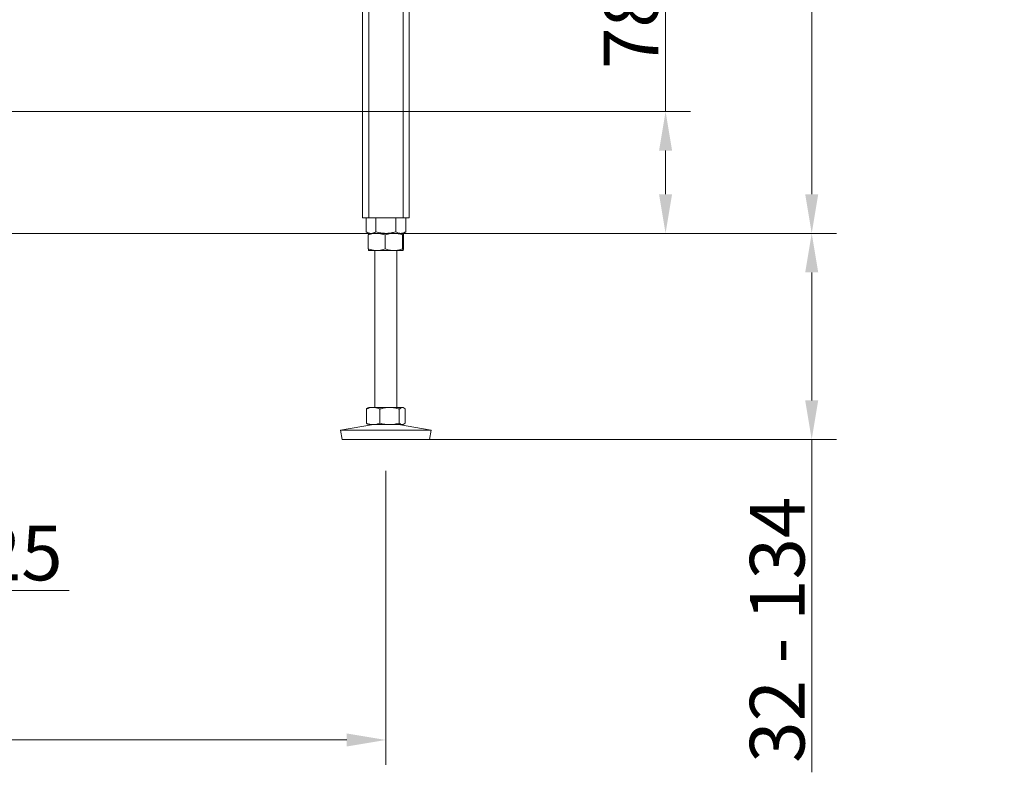
# Model space of a CAD drawing. Extents: x 1200 to 4353, y -446 to 2673.
# Drawn here: x 3722 to 4353, y 810 to 1292 of the extents above; entities that cross this region are included whole.
import ezdxf

# ---------------------------------------------------------------- set-up
doc = ezdxf.new("R2010")
doc.units = 0
doc.header["$LTSCALE"] = 5
doc.layers.add('SLD-0', color=7, linetype='Continuous')
doc.styles.add('Brunner 2014', font='arial.ttf', dxfattribs={"height": 35})
doc.dimstyles.new('Brunner 2014', dxfattribs={"dimscale": 5, "dimtxt": 35, "dimasz": 5, "dimexe": 3.175, "dimexo": 0, "dimgap": 0.762, "dimtad": 1, "dimdec": 0, "dimrnd": 1e-08, "dimtxsty": 'Brunner 2014', "dimcen": 0.09, "dimdle": 10, "dimclrd": 7, "dimclre": 7, "dimclrt": 7, "dimadec": 1, "dimazin": 2, "dimtfac": 0.666667, "dimtdec": 0, "dimtmove": 0, "dimatfit": 3, "dimldrblk": 'Filled-1', "dimfxl": 1, "dimtolj": 1, "dimlwd": 5, "dimlwe": 5, "dimarcsym": 0})

# ---------------------------------------------------------------- blocks, each defined once
blk = doc.blocks.new('*D201')
at = {"layer": 'Defpoints', "color": 0, "lineweight": 5, "transparency": 16777216}
for p in [(3517.78, 1232.78), (3683.78, 1154.78), (4135.78, 1154.78)]:
    blk.add_point(p, dxfattribs=at)
at = {"layer": 'SLD-0', "color": 7, "linetype": 'Continuous', "lineweight": 5, "transparency": 16777216}
for p, q in [((4135.78, 1232.78), (4135.78, 1315.32)), ((3517.78, 1232.78), (4151.65, 1232.78)), ((4135.78, 1179.78), (4135.78, 1207.78)), ((3683.78, 1154.78), (4151.65, 1154.78))]:
    blk.add_line(p, q, dxfattribs=at)
at = {"layer": 'SLD-0', "color": 7, "lineweight": 5, "transparency": 16777216}
for points in [[(4131.61, 1207.78), (4139.94, 1207.78), (4135.78, 1232.78)], [(4131.61, 1179.78), (4139.94, 1179.78), (4135.78, 1154.78)]]:
    blk.add_solid(points, dxfattribs=at)
at = {"layer": 'SLD-0', "color": 5, "transparency": 16777216, "insert": (4096.23, 1286.55), "char_height": 35, "attachment_point": 2, "rotation": 90, "style": 'Brunner 2014'}
blk.add_mtext('\\A1;78', dxfattribs=at)
blk = doc.blocks.new('Filled-1')
at = {"color": 0}
for p, q in [((0, 0), (-1, 0.167)), ((-1, 0.167), (-1, -0.167)), ((-1, 0), (0, 0)), ((-1, -0.167), (0, 0))]:
    blk.add_line(p, q, dxfattribs=at)
at = {"color": 0, "flags": 128}
blk.add_lwpolyline([(-1, -0.167), (0, 0), (-1, 0.167), (-1, -0.167)], dxfattribs=at)
at = {"color": 0}
blk.add_solid([(-1, -0.167), (0, 0), (-1, 0.167), (-1, -0.167)], dxfattribs=at)
blk = doc.blocks.new('*D202')
at = {"layer": 'Defpoints', "color": 0, "lineweight": 5, "transparency": 16777216}
for p in [(3967.78, 1154.78), (4229.3, 1154.78), (3984.77, 1022.78)]:
    blk.add_point(p, dxfattribs=at)
at = {"layer": 'SLD-0', "color": 7, "linetype": 'Continuous', "lineweight": 5, "transparency": 16777216}
for p, q in [((3967.78, 1154.78), (4245.18, 1154.78)), ((4229.3, 1129.78), (4229.3, 1047.78)), ((3984.77, 1022.78), (4245.18, 1022.78)), ((4229.3, 1022.78), (4229.3, 809.64))]:
    blk.add_line(p, q, dxfattribs=at)
at = {"layer": 'SLD-0', "color": 7, "lineweight": 5, "transparency": 16777216}
for points in [[(4225.13, 1129.78), (4233.47, 1129.78), (4229.3, 1154.78)], [(4225.13, 1047.78), (4233.47, 1047.78), (4229.3, 1022.78)]]:
    blk.add_solid(points, dxfattribs=at)
at = {"layer": 'SLD-0', "color": 7, "transparency": 16777216, "insert": (4189.73, 900.95), "char_height": 35, "attachment_point": 2, "rotation": 90, "style": 'Brunner 2014'}
blk.add_mtext('\\A1;32 - 134', dxfattribs=at)
blk = doc.blocks.new('*D203')
at = {"layer": 'Defpoints', "color": 0, "lineweight": 5, "transparency": 16777216}
for p in [(4059.68, 2340.78), (3683.78, 1154.78), (4229.3, 1154.78)]:
    blk.add_point(p, dxfattribs=at)
at = {"layer": 'SLD-0', "color": 7, "linetype": 'Continuous', "lineweight": 5, "transparency": 16777216}
for p, q in [((4059.68, 2340.78), (4245.18, 2340.78)), ((4229.3, 2315.78), (4229.3, 1179.78)), ((3683.78, 1154.78), (4245.18, 1154.78))]:
    blk.add_line(p, q, dxfattribs=at)
at = {"layer": 'SLD-0', "color": 7, "lineweight": 5, "transparency": 16777216}
for points in [[(4225.13, 2315.78), (4233.47, 2315.78), (4229.3, 2340.78)], [(4225.13, 1179.78), (4233.47, 1179.78), (4229.3, 1154.78)]]:
    blk.add_solid(points, dxfattribs=at)
at = {"layer": 'SLD-0', "color": 7, "transparency": 16777216, "insert": (4189.75, 1736.14), "char_height": 35, "attachment_point": 2, "rotation": 90, "style": 'Brunner 2014'}
blk.add_mtext('\\A1;1186', dxfattribs=at)
blk = doc.blocks.new('*D208')
at = {"layer": 'Defpoints', "color": 0, "lineweight": 5, "transparency": 16777216}
for p in [(3431.28, 1116.78), (3554.28, 1116.78), (3554.28, 926.07)]:
    blk.add_point(p, dxfattribs=at)
at = {"layer": 'SLD-0', "color": 7, "linetype": 'Continuous', "lineweight": 5, "transparency": 16777216}
for p, q in [((3431.28, 1116.78), (3431.28, 910.2)), ((3554.28, 1116.78), (3554.28, 910.2)), ((3456.28, 926.07), (3529.28, 926.07)), ((3554.28, 926.07), (3754.08, 926.07))]:
    blk.add_line(p, q, dxfattribs=at)
at = {"layer": 'SLD-0', "color": 7, "lineweight": 5, "transparency": 16777216}
for points in [[(3456.28, 930.24), (3456.28, 921.9), (3431.28, 926.07)], [(3529.28, 930.24), (3529.28, 921.9), (3554.28, 926.07)]]:
    blk.add_solid(points, dxfattribs=at)
at = {"layer": 'SLD-0', "color": 5, "transparency": 16777216, "insert": (3692.44, 967.58), "char_height": 35, "attachment_point": 2, "style": 'Brunner 2014'}
blk.add_mtext('\\A1;%%c125', dxfattribs=at)
blk = doc.blocks.new('*D209')
at = {"layer": 'Defpoints', "color": 0, "lineweight": 5, "transparency": 16777216}
for p in [(3056.78, 1002.78), (3956.78, 1002.78), (3056.78, 830.36)]:
    blk.add_point(p, dxfattribs=at)
at = {"layer": 'SLD-0', "color": 7, "linetype": 'Continuous', "lineweight": 5, "transparency": 16777216}
for p, q in [((3056.78, 1002.78), (3056.78, 814.49)), ((3956.78, 1002.78), (3956.78, 814.49)), ((3931.78, 830.36), (3081.78, 830.36))]:
    blk.add_line(p, q, dxfattribs=at)
at = {"layer": 'SLD-0', "color": 7, "lineweight": 5, "transparency": 16777216}
for points in [[(3081.78, 834.53), (3081.78, 826.19), (3056.78, 830.36)], [(3931.78, 834.53), (3931.78, 826.19), (3956.78, 830.36)]]:
    blk.add_solid(points, dxfattribs=at)
at = {"layer": 'SLD-0', "color": 7, "transparency": 16777216, "insert": (3461.69, 869.91), "char_height": 35, "attachment_point": 2, "style": 'Brunner 2014'}
blk.add_mtext('\\A1;900', dxfattribs=at)

msp = doc.modelspace()

# ---------------------------------------------------------------- linework, layer by layer
at = {"color": 7, "linetype": 'Continuous', "lineweight": 18}
for p, q in [((3941.78, 1304.78), (3941.78, 1164.78)), ((3945.78, 1304.78), (3945.78, 1164.78)), ((3967.78, 1304.78), (3967.78, 1164.78)), ((3971.78, 1304.78), (3971.78, 1164.78)), ((3945.78, 1164.78), (3941.78, 1164.78)), ((3944.08, 1164.78), (3944.08, 1155.76)), ((3967.78, 1164.78), (3945.78, 1164.78)), ((3950.43, 1164.78), (3950.43, 1155.76)), ((3963.13, 1164.78), (3963.13, 1155.76)), ((3971.78, 1164.78), (3967.78, 1164.78)), ((3969.48, 1164.78), (3969.48, 1155.76)), ((3945.78, 1154.78), (3944.08, 1155.76)), ((3945.52, 1153.8), (3945.52, 1144.76)), ((3945.78, 1154.78), (3950.88, 1154.78)), ((3945.78, 1154.78), (3947.25, 1154.78)), ((3947.25, 1154.78), (3956.78, 1154.78)), ((3950.88, 1154.78), (3961.87, 1154.78)), ((3956.23, 1153.8), (3956.23, 1144.76)), ((3956.78, 1154.78), (3966.3, 1154.78)), ((3961.87, 1154.78), (3967.77, 1154.78)), ((3966.3, 1154.78), (3967.78, 1154.78)), ((3967.5, 1153.8), (3967.5, 1144.76)), ((3969.48, 1155.76), (3967.78, 1154.78)), ((3968.04, 1153.8), (3968.04, 1144.76)), ((3945.79, 1143.78), (3950.88, 1143.78)), ((3949.78, 1043.28), (3949.78, 1143.78)), ((3950.88, 1143.78), (3961.87, 1143.78)), ((3961.87, 1143.78), (3967.77, 1143.78)), ((3963.78, 1143.78), (3963.78, 1043.28)), ((3944.38, 1042.3), (3944.38, 1033.26)), ((3945.25, 1042.97), (3945.78, 1043.28)), ((3945.78, 1043.28), (3948.67, 1043.28)), ((3948.67, 1043.28), (3959.17, 1043.28)), ((3952.97, 1042.3), (3952.97, 1033.26)), ((3959.17, 1043.28), (3967.27, 1043.28)), ((3965.37, 1042.3), (3965.37, 1033.26)), ((3967.27, 1043.28), (3967.78, 1043.28)), ((3967.78, 1043.28), (3968.31, 1042.97)), ((3969.18, 1042.3), (3969.18, 1033.26)), ((3927.78, 1028.69), (3948.77, 1032.28)), ((3928.79, 1022.78), (3927.78, 1028.69)), ((3927.78, 1028.69), (3985.78, 1028.69)), ((3945.78, 1032.28), (3945.25, 1032.59)), ((3945.78, 1032.28), (3948.67, 1032.28)), ((3948.67, 1032.28), (3959.17, 1032.28)), ((3959.17, 1032.28), (3967.27, 1032.28)), ((3964.79, 1032.28), (3985.78, 1028.69)), ((3967.27, 1032.28), (3967.78, 1032.28)), ((3968.31, 1032.59), (3967.78, 1032.28)), ((3985.78, 1028.69), (3984.77, 1022.78)), ((3928.79, 1022.78), (3984.77, 1022.78))]:
    msp.add_line(p, q, dxfattribs=at)
for points, knots in [([(3944.08, 1155.76), (3944.59, 1155.49), (3945.63, 1154.93), (3946.71, 1154.83), (3947.25, 1154.78)], [0, 0, 0, 0, 0.495458, 1, 1, 1, 1]), ([(3950.88, 1154.78), (3949.52, 1154.67), (3947.7, 1154.52), (3945.96, 1153.94), (3945.52, 1153.8)], [0, 0, 0, 0, 0.747436, 1, 1, 1, 1]), ([(3945.52, 1153.8), (3945.56, 1154.07), (3945.65, 1154.63), (3945.74, 1154.73), (3945.79, 1154.78)], [0, 0, 0, 0, 0.495458, 1, 1, 1, 1]), ([(3947.25, 1154.78), (3947.33, 1154.78), (3947.9, 1154.79), (3948.97, 1155.01), (3949.94, 1155.51), (3950.43, 1155.76)], [0, 0, 0, 0, 0.070096, 0.530788, 1, 1, 1, 1]), ([(3950.43, 1155.76), (3950.94, 1155.62), (3951.97, 1155.34), (3953.54, 1155.03), (3955.15, 1154.82), (3956.23, 1154.79), (3956.78, 1154.78)], [0, 0, 0, 0, 0.247269, 0.495363, 0.746874, 1, 1, 1, 1]), ([(3956.23, 1153.8), (3954.94, 1154.19), (3953.17, 1154.71), (3951.36, 1154.77), (3950.88, 1154.78)], [0, 0, 0, 0, 0.735329, 1, 1, 1, 1]), ([(3961.87, 1154.78), (3961.73, 1154.78), (3960.72, 1154.77), (3958.82, 1154.56), (3957.1, 1154.05), (3956.23, 1153.8)], [0, 0, 0, 0, 0.070096, 0.530788, 1, 1, 1, 1]), ([(3956.78, 1154.78), (3956.93, 1154.78), (3958.07, 1154.79), (3960.22, 1155.01), (3962.15, 1155.51), (3963.13, 1155.76)], [0, 0, 0, 0, 0.070096, 0.530788, 1, 1, 1, 1]), ([(3967.5, 1153.8), (3966.58, 1154.07), (3964.74, 1154.63), (3962.83, 1154.73), (3961.87, 1154.78)], [0, 0, 0, 0, 0.495458, 1, 1, 1, 1]), ([(3963.13, 1155.76), (3963.39, 1155.62), (3964.42, 1155.04), (3965.5, 1154.89), (3966.3, 1154.78)], [0, 0, 0, 0, 0.252564, 1, 1, 1, 1]), ([(3966.3, 1154.78), (3966.59, 1154.79), (3967.66, 1154.85), (3968.71, 1155.38), (3969.48, 1155.76)], [0, 0, 0, 0, 0.264671, 1, 1, 1, 1]), ([(3967.77, 1154.78), (3967.76, 1154.78), (3967.71, 1154.77), (3967.62, 1154.56), (3967.54, 1154.05), (3967.5, 1153.8)], [0, 0, 0, 0, 0.070096, 0.530788, 1, 1, 1, 1]), ([(3968.04, 1153.8), (3967.99, 1154.07), (3967.91, 1154.63), (3967.81, 1154.73), (3967.77, 1154.78)], [0, 0, 0, 0, 0.495458, 1, 1, 1, 1]), ([(3945.52, 1144.76), (3945.96, 1144.62), (3947.7, 1144.04), (3949.52, 1143.89), (3950.88, 1143.78)], [0, 0, 0, 0, 0.252564, 1, 1, 1, 1]), ([(3945.79, 1143.78), (3945.78, 1143.78), (3945.73, 1143.79), (3945.64, 1144.01), (3945.56, 1144.51), (3945.52, 1144.76)], [0, 0, 0, 0, 0.0700962, 0.5307876, 1, 1, 1, 1]), ([(3950.88, 1143.78), (3951.36, 1143.79), (3953.17, 1143.85), (3954.94, 1144.38), (3956.23, 1144.76)], [0, 0, 0, 0, 0.264671, 1, 1, 1, 1]), ([(3956.23, 1144.76), (3957.15, 1144.49), (3958.99, 1143.93), (3960.9, 1143.83), (3961.87, 1143.78)], [0, 0, 0, 0, 0.495458, 1, 1, 1, 1]), ([(3961.87, 1143.78), (3962, 1143.78), (3963.01, 1143.79), (3964.92, 1144.01), (3966.63, 1144.51), (3967.5, 1144.76)], [0, 0, 0, 0, 0.070096, 0.530788, 1, 1, 1, 1]), ([(3967.5, 1144.76), (3967.54, 1144.49), (3967.63, 1143.93), (3967.72, 1143.83), (3967.77, 1143.78)], [0, 0, 0, 0, 0.495458, 1, 1, 1, 1]), ([(3967.77, 1143.78), (3967.77, 1143.78), (3967.82, 1143.79), (3967.91, 1144.01), (3968, 1144.51), (3968.04, 1144.76)], [0, 0, 0, 0, 0.070096, 0.530788, 1, 1, 1, 1]), ([(3948.67, 1043.28), (3948.57, 1043.28), (3947.8, 1043.27), (3946.35, 1043.06), (3945.04, 1042.55), (3944.38, 1042.3)], [0, 0, 0, 0, 0.070096, 0.530788, 1, 1, 1, 1]), ([(3944.38, 1042.3), (3944.54, 1042.45), (3944.82, 1042.74), (3945.12, 1042.83), (3945.26, 1042.87)], [0, 0, 0, 0, 0.544887, 1, 1, 1, 1]), ([(3952.97, 1042.3), (3952.27, 1042.57), (3950.86, 1043.13), (3949.41, 1043.23), (3948.67, 1043.28)], [0, 0, 0, 0, 0.495458, 1, 1, 1, 1]), ([(3959.17, 1043.28), (3959.02, 1043.28), (3957.91, 1043.27), (3955.81, 1043.06), (3953.92, 1042.55), (3952.97, 1042.3)], [0, 0, 0, 0, 0.070096, 0.530788, 1, 1, 1, 1]), ([(3965.37, 1042.3), (3964.36, 1042.57), (3962.33, 1043.13), (3960.23, 1043.23), (3959.17, 1043.28)], [0, 0, 0, 0, 0.495458, 1, 1, 1, 1]), ([(3967.27, 1043.28), (3966.79, 1043.17), (3966.14, 1043.02), (3965.52, 1042.44), (3965.37, 1042.3)], [0, 0, 0, 0, 0.747436, 1, 1, 1, 1]), ([(3969.18, 1042.3), (3968.71, 1042.69), (3968.09, 1043.21), (3967.44, 1043.27), (3967.27, 1043.28)], [0, 0, 0, 0, 0.735329, 1, 1, 1, 1]), ([(3944.38, 1033.26), (3945.08, 1032.99), (3946.48, 1032.43), (3947.94, 1032.33), (3948.67, 1032.28)], [0, 0, 0, 0, 0.495458, 1, 1, 1, 1]), ([(3945.26, 1032.69), (3945.12, 1032.73), (3944.82, 1032.82), (3944.54, 1033.11), (3944.38, 1033.26)], [0, 0, 0, 0, 0.455113, 1, 1, 1, 1]), ([(3948.67, 1032.28), (3948.78, 1032.28), (3949.55, 1032.29), (3951, 1032.51), (3952.31, 1033.01), (3952.97, 1033.26)], [0, 0, 0, 0, 0.0700962, 0.5307876, 1, 1, 1, 1]), ([(3952.97, 1033.26), (3953.98, 1032.99), (3956.01, 1032.43), (3958.11, 1032.33), (3959.17, 1032.28)], [0, 0, 0, 0, 0.495458, 1, 1, 1, 1]), ([(3959.17, 1032.28), (3959.31, 1032.28), (3960.43, 1032.29), (3962.53, 1032.51), (3964.41, 1033.01), (3965.37, 1033.26)], [0, 0, 0, 0, 0.070096, 0.530788, 1, 1, 1, 1]), ([(3965.37, 1033.26), (3965.52, 1033.12), (3966.14, 1032.54), (3966.79, 1032.39), (3967.27, 1032.28)], [0, 0, 0, 0, 0.252564, 1, 1, 1, 1]), ([(3967.27, 1032.28), (3967.44, 1032.29), (3968.09, 1032.35), (3968.71, 1032.88), (3969.18, 1033.26)], [0, 0, 0, 0, 0.264671, 1, 1, 1, 1])]:
    msp.add_open_spline(points, degree=3, knots=knots, dxfattribs=at)

# ---------------------------------------------------------------- dimensions: what is measured, and where the dimension line sits
at = {"layer": 'SLD-0'}
for base, p1, p2, angle, picture, middle in [((4229.3, 1154.78), (4059.68, 2340.78), (3683.78, 1154.78), 90, '*D203', (4229.3, 1736.14)), ((3056.78, 830.36), (3956.78, 1002.78), (3056.78, 1002.78), 180, '*D209', (3461.69, 830.36))]:
    dim = msp.add_linear_dim(base=base, p1=p1, p2=p2, angle=angle, dimstyle='Brunner 2014', dxfattribs=at)
    dim.commit()
    dim.dimension.update_dxf_attribs({"geometry": picture, "text_midpoint": middle, "dimtype": 160})
dim = msp.add_linear_dim(base=(4135.78, 1154.78), p1=(3517.78, 1232.78), p2=(3683.78, 1154.78), angle=90, dimstyle='Brunner 2014', override={"dimclrt": 5}, dxfattribs=at)
dim.commit()
dim.dimension.update_dxf_attribs({"geometry": '*D201', "text_midpoint": (4135.78, 1286.55), "dimtype": 160})
dim = msp.add_linear_dim(base=(4229.3, 1154.78), p1=(3984.77, 1022.78), p2=(3967.78, 1154.78), angle=90, text='32 - 134', dimstyle='Brunner 2014', dxfattribs=at)
dim.commit()
dim.dimension.update_dxf_attribs({"geometry": '*D202', "text_midpoint": (4229.3, 900.95), "dimtype": 160})
dim = msp.add_linear_dim(base=(3554.28, 926.07), p1=(3431.28, 1116.78), p2=(3554.28, 1116.78), angle=180, text='%%c125', dimstyle='Brunner 2014', override={"dimclrt": 5}, dxfattribs=at)
dim.commit()
dim.dimension.update_dxf_attribs({"geometry": '*D208', "text_midpoint": (3692.44, 926.07), "dimtype": 160})

doc.saveas('drawing.dxf')
